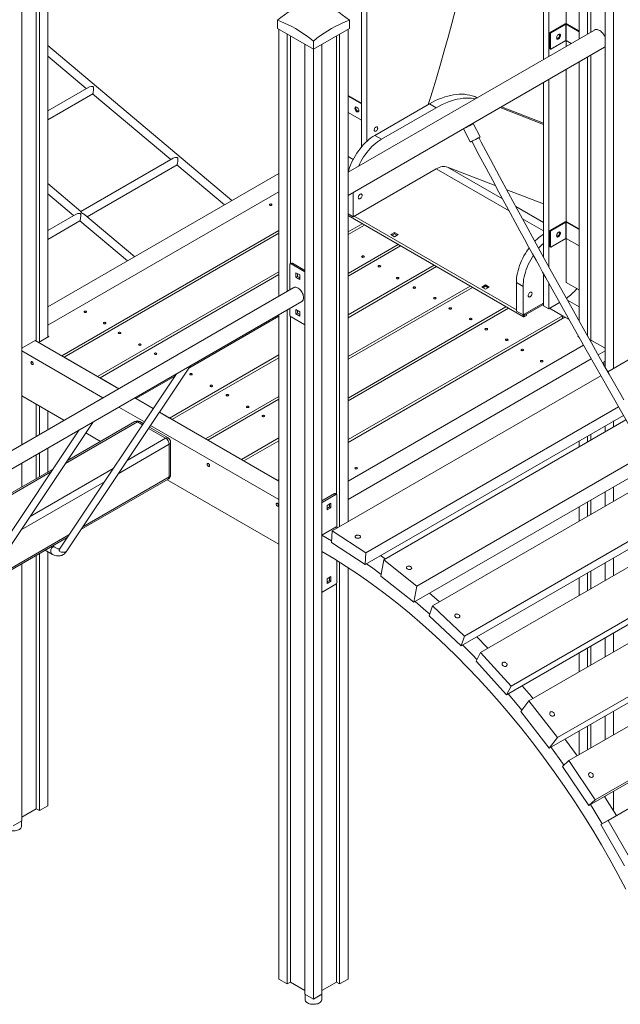
# Model space of a CAD drawing. Units: millimetres. Extents: x 8861 to 49854, y 19386 to 41311.
# Drawn here: x 47368 to 48570, y 25724 to 27694 of the extents above; entities that cross this region are included whole.
import ezdxf

# ---------------------------------------------------------------- set-up
doc = ezdxf.new("R2010")
doc.units = ezdxf.units.MM
doc.layers.add('AXONOMETRIC', color=7, linetype='Continuous')
doc.layers.add('TIPTAP_DIM', color=9, linetype='Continuous')

# ---------------------------------------------------------------- blocks, each defined once
blk = doc.blocks.new('LM300-3_axonometric')
at = {"layer": 'AXONOMETRIC', "linetype": 'Continuous', "lineweight": 15}
for p, q in [((3739.7, 2682.8), (3739.7, 1725.4)), ((3746.1, 2686.5), (3746.1, 1723.4)), ((3763, 2696.3), (3763, 1733.2)), ((4390.9, 2113.9), (4390.9, 2680.4)), ((4826.5, 2696.3), (4826.5, 2329.9)), ((4843.5, 2686.5), (4843.5, 2339.7)), ((4849.9, 2682.8), (4849.9, 2343.4)), ((3710.7, 2666.1), (3710.7, 1517.9)), ((4401.6, 2125), (4401.6, 2674.3)), ((4878.8, 2666.1), (4878.8, 1672.7)), ((4895.8, 2656.3), (4895.8, 1670.8)), ((4755.1, 2288.7), (4755.1, 2470.2)), ((4765.7, 2294.8), (4765.7, 2464.1)), ((4800.4, 2479.5), (4800.4, 2360.5)), ((4222.7, 2367.3), (4222.7, 2351)), ((4366.9, 2367.3), (4366.9, 2351)), ((4222.7, 2351), (4294.8, 2309.3)), ((4225.5, 2349.3), (4225.5, 1815)), ((4294.8, 2309.3), (4366.9, 2351)), ((4364.1, 2349.3), (4364.1, 1363.8)), ((4857.5, 2347.8), (4364.1, 2063)), ((4798.4, 2360), (4768.5, 2342.7)), ((4799.8, 2359.2), (4770, 2341.9)), ((4799.8, 2359.2), (4798.4, 2360)), ((4799.8, 2359.2), (4799.8, 2326.5)), ((4802.3, 2360), (4800.9, 2359.2)), ((4800.9, 2359.2), (4800.9, 2326.5)), ((4826.5, 2344.4), (4800.9, 2359.2)), ((4826.5, 2346), (4802.3, 2360)), ((4242.5, 2339.5), (4242.5, 1824.8)), ((4248.8, 2335.9), (4248.8, 1880)), ((4294.8, 2325.7), (4294.8, 2309.3)), ((4340.7, 2335.9), (4340.7, 1418.7)), ((4347.1, 2339.5), (4347.1, 1354)), ((4769.2, 2340.7), (4767.8, 2341.5)), ((4767.8, 2341.5), (4767.8, 2310.5)), ((4768.5, 2342.7), (4770, 2341.9)), ((4769.2, 2340.7), (4769.2, 2309.7)), ((4799.8, 2326.5), (4770, 2309.3)), ((4800.4, 2326.6), (4800.4, 2314.8)), ((4810.7, 2320.8), (4800.9, 2326.5)), ((4131.5, 2006.4), (3763, 2316.5)), ((4277.8, 2319.1), (4277.8, 418.2)), ((4294.8, 2309.3), (4294.8, 408.4)), ((4311.7, 2319.1), (4311.7, 418.2)), ((4364.1, 2016.8), (4877.5, 2313.2)), ((4767.8, 2310.5), (4769.2, 2309.7)), ((4768, 2310), (4769.5, 2309.2)), ((3763, 2295.6), (3840.1, 2230.7)), ((4843.5, 2293.5), (4843.5, 1735.3)), ((4849.9, 2297.2), (4849.9, 1725.4)), ((4800.4, 2268.6), (4800.4, 1964.4)), ((4826.5, 2283.7), (4826.5, 1765.5)), ((4765.7, 1874.5), (4765.7, 2248.6)), ((3845.1, 2233.6), (3763, 2186.2)), ((4755.1, 1893.6), (4755.1, 2242.5)), ((3763, 2168.3), (3852.9, 2220.1)), ((3852.8, 2220.1), (4009, 2088.6)), ((4364.1, 2217), (4390.9, 2201.4)), ((4364.1, 2215.3), (4390.9, 2199.8)), ((4623, 2212.4), (4617.6, 2214.5)), ((4622.1, 2211.9), (4617.6, 2214.5)), ((4527.1, 2200.1), (4417.5, 2136.8)), ((4540.5, 2192.3), (4430.9, 2129.1)), ((4540.5, 2192.3), (4527.1, 2200.1)), ((4755.1, 2159), (4668.3, 2192.4)), ((4755.1, 2161.6), (4671, 2194)), ((4364.1, 2182.7), (4390.9, 2167.1)), ((4595.1, 2150.1), (4608.8, 2124)), ((4628.3, 2134.3), (4614.3, 2160.8)), ((4430.9, 2129.1), (4417.5, 2136.8)), ((4014, 2091.5), (3829.3, 1984.8)), ((4364.1, 2094.5), (4374.2, 2088.6)), ((3841.9, 1974.2), (4021.7, 2078)), ((4021.6, 2077.9), (4116.8, 1997.8)), ((4374.3, 1973.9), (4540.5, 2069.9)), ((4686.5, 1985.6), (4540.5, 2069.9)), ((4563.1, 2073.5), (4658.9, 2036.6)), ((4673.3, 2009.8), (4563.1, 2073.5)), ((3763, 1793.6), (4225.5, 2060.6)), ((3829.4, 1984.8), (3763, 2040.6)), ((3829.3, 1984.8), (3763, 2040.6)), ((3763, 1756.9), (4225.5, 2023.8)), ((3763, 2019.7), (3814.5, 1976.3)), ((4374.3, 2022.7), (4374.3, 1973.9)), ((4681.8, 2027.8), (4755.1, 1999.6)), ((4755.1, 1962.6), (4699.8, 1994.5)), ((3819.5, 1979.2), (3763, 1946.6)), ((3937.1, 1894.1), (3837.4, 1978)), ((3937.1, 1894.1), (3837.4, 1978)), ((4374.3, 1973.9), (4364.1, 1979.8)), ((4364.1, 1976.3), (4715.1, 1773.7)), ((4376.5, 1975.2), (4701, 1787.8)), ((3763, 1928.7), (3827.3, 1965.7)), ((3827.2, 1965.7), (3922.3, 1885.6)), ((4392.1, 1960.1), (4364.1, 1943.9)), ((4364.1, 1938.3), (4397, 1957.3)), ((4755.1, 1946), (4713.1, 1970.2)), ((4798.4, 1964), (4768.5, 1946.7)), ((4799.8, 1963.2), (4770, 1945.9)), ((4799.8, 1963.2), (4798.4, 1964)), ((4799.8, 1963.2), (4799.8, 1930.5)), ((4802.3, 1964), (4800.9, 1963.2)), ((4826.5, 1948.4), (4800.9, 1963.2)), ((4800.9, 1963.2), (4800.9, 1930.5)), ((4826.5, 1950), (4802.3, 1964)), ((3791.3, 1695.7), (4225.5, 1946.3)), ((3795.5, 1693.2), (4225.5, 1941.5)), ((4457.2, 1942.6), (4449.8, 1938.3)), ((4449.8, 1938.3), (4457.2, 1934.1)), ((4457.2, 1940.2), (4451.9, 1937.1)), ((4464.6, 1938.3), (4457.2, 1942.6)), ((4457.2, 1940.2), (4457.2, 1942.6)), ((4462.5, 1937.1), (4457.2, 1940.2)), ((4457.2, 1934.1), (4464.6, 1938.3)), ((4769.2, 1944.7), (4767.8, 1945.5)), ((4767.8, 1945.5), (4767.8, 1914.5)), ((4768.5, 1946.7), (4770, 1945.9)), ((4769.2, 1944.7), (4769.2, 1913.7)), ((4464.2, 1918.5), (4364.1, 1860.8)), ((4469, 1915.7), (4364.1, 1855.2)), ((4767.8, 1914.5), (4769.2, 1913.7)), ((4768, 1914), (4769.5, 1913.2)), ((4799.8, 1930.5), (4770, 1913.2)), ((4800.4, 1930.6), (4800.4, 1842.6)), ((4826.5, 1915.7), (4800.9, 1930.5)), ((4247.8, 1827.9), (4247.8, 1878.4)), ((4251.2, 1881.4), (4248.4, 1879.8)), ((4249.9, 1879.6), (4252.7, 1881.3)), ((4249.9, 1879.6), (4277.5, 1863.7)), ((4252.7, 1881.3), (4277.8, 1866.8)), ((4364.1, 1777.6), (4536.2, 1877)), ((4364.1, 1772), (4541, 1874.2)), ((4225.5, 1863.9), (3862.7, 1654.5)), ((3867.5, 1651.7), (4225.5, 1858.3)), ((4259.8, 1862.1), (4267.6, 1857.6)), ((4259.8, 1853.1), (4259.8, 1862.1)), ((4259.8, 1853.1), (4262.6, 1854.7)), ((4267.6, 1848.6), (4259.8, 1853.1)), ((4262.6, 1854.7), (4262.6, 1860.4)), ((4267.6, 1851.9), (4262.6, 1854.7)), ((4267.6, 1857.6), (4267.6, 1848.6)), ((4277.8, 1863.9), (4277.5, 1863.7)), ((4277.5, 1863.7), (4277.8, 1863.5)), ((4755.1, 1796.1), (4755.1, 1860.6)), ((4608.2, 1835.4), (4364.1, 1694.5)), ((4639.4, 1837.5), (4631.9, 1833.2)), ((4631.9, 1833.2), (4639.4, 1828.9)), ((4639.4, 1835), (4634.1, 1831.9)), ((4646.8, 1833.2), (4639.4, 1837.5)), ((4639.4, 1835), (4639.4, 1837.5)), ((4644.7, 1831.9), (4639.4, 1835)), ((4639.4, 1828.9), (4646.8, 1833.2)), ((4714.4, 1834.7), (4701, 1842.5)), ((4701, 1842.5), (4701, 1785.3)), ((4714.4, 1834.7), (4714.4, 1777.6)), ((4765.7, 1789.9), (4765.7, 1841.5)), ((4826.5, 1827.5), (4800.4, 1842.6)), ((4255.7, 1832.4), (3077.1, 1152.1)), ((4364.1, 1688.9), (4613, 1832.6)), ((3077.1, 1115.2), (4271.7, 1804.7)), ((4680.2, 1793.8), (4364.1, 1611.3)), ((4714.4, 1777.6), (4755.1, 1801)), ((4716.6, 1778.8), (4755.1, 1801)), ((4716.6, 1776.4), (4755.1, 1798.6)), ((4754.7, 1798.4), (4755.1, 1798.1)), ((4765.7, 1789.9), (4755.1, 1796.1)), ((4765.7, 1789.9), (4787.4, 1802.5)), ((4803.2, 1807.1), (4826.5, 1793.6)), ((4225.5, 1775.2), (4045.1, 1671.1)), ((4225.5, 1778.1), (4225.5, 448.4)), ((4242.5, 1787.9), (4242.5, 438.6)), ((4247.8, 1777.2), (4247.8, 1790.9)), ((4248.8, 1774.4), (4248.8, 442.3)), ((4259.8, 1788.6), (4267.6, 1784.1)), ((4259.8, 1779.6), (4259.8, 1788.6)), ((4259.8, 1779.6), (4262.6, 1781.2)), ((4267.6, 1775.1), (4259.8, 1779.6)), ((4262.6, 1781.2), (4262.6, 1787)), ((4267.6, 1778.4), (4262.6, 1781.2)), ((4267.6, 1784.1), (4267.6, 1775.1)), ((4364.1, 1605.7), (4685.1, 1791)), ((4793.4, 1776), (4364.1, 1528.2)), ((4714.4, 1777.6), (4701, 1785.3)), ((4716.6, 1776.3), (4721.3, 1779)), ((4716.6, 1776.4), (4716.6, 1778.8)), ((4716.6, 1773.8), (4721.3, 1776.6)), ((4716.6, 1776.3), (4716.6, 1773.8)), ((4716.6, 1776.3), (4716.6, 1776.3)), ((4721.3, 1779), (4721.3, 1779.1)), ((4721.3, 1779), (4721.3, 1776.6)), ((4767.5, 1791), (4793.4, 1776)), ((4767.5, 1791), (4806.5, 1768.4)), ((4793.4, 1770.4), (4793.4, 1776)), ((4277.5, 1757.6), (4249.9, 1773.5)), ((4277.8, 1757.4), (4277.5, 1757.6)), ((4798.2, 1773.2), (4364.1, 1522.6)), ((4798.2, 1773.2), (4806.5, 1768.4)), ((3765.2, 1734.4), (3744.6, 1722.6)), ((3763, 1735.7), (3765.2, 1734.4)), ((4824.4, 1734.4), (4825.3, 1735)), ((4826.2, 1733.4), (4824.4, 1734.4)), ((3710.7, 1710.8), (3737.9, 1726.5)), ((3737.9, 1726.5), (3905, 1630)), ((3791.3, 1695.7), (3744.6, 1722.6)), ((4835.4, 1717.1), (4364.1, 1445)), ((4849.2, 1725.1), (4851.6, 1726.5)), ((4878.8, 1710.8), (4851.6, 1726.5)), ((3710.7, 1705.4), (3873.2, 1611.6)), ((4006.7, 1571.3), (4225.5, 1697.6)), ((4864.9, 1697.4), (4878.8, 1705.4)), ((4968.9, 1713), (4883.9, 1663.9)), ((3862.7, 1654.5), (3795.5, 1693.2)), ((4011.5, 1568.5), (4225.5, 1692)), ((4364.1, 1408.3), (4851, 1689.4)), ((4878.8, 1685), (4876.4, 1683.6)), ((4876.4, 1683.6), (4876.4, 1677.1)), ((4878.5, 1684.8), (4878.8, 1685)), ((4878.5, 1684.8), (4878.5, 1684.8)), ((4878.8, 1684.6), (4878.5, 1684.8)), ((4020.4, 1659.7), (3786.1, 1309)), ((3801, 1305.6), (4047.7, 1674.9)), ((4870, 1655.9), (4332.5, 1345.5)), ((3905, 1630), (3867.5, 1651.7)), ((4017.2, 1654.9), (3939.5, 1610.1)), ((3710.7, 1615.6), (3795.4, 1566.7)), ((3739.7, 1598.9), (3739.7, 1534.6)), ((3937, 1611.5), (3974, 1590.2)), ((3939.5, 1610.1), (3974, 1590.2)), ((4225.5, 1614.5), (4078.7, 1529.7)), ((4083.6, 1526.9), (4225.5, 1608.9)), ((3746.1, 1595.2), (3746.1, 1538.3)), ((3763, 1585.4), (3763, 1548.1)), ((3905.2, 1593.2), (3956.3, 1563.7)), ((3986.4, 1583.1), (4006.7, 1571.3)), ((3986.4, 1583.1), (4225.5, 1445)), ((4398, 1277.9), (4915.2, 1576.5)), ((4399.5, 1301.5), (4905.4, 1593.7)), ((3606.6, 1193.3), (3853.2, 1562.6)), ((3942.3, 1563.6), (3798.4, 1480.5)), ((3937.3, 1564.1), (3802.1, 1486)), ((3952.3, 1557.8), (3942.3, 1563.6)), ((3954, 1560.2), (3947.3, 1564.1)), ((4078.7, 1529.7), (4011.5, 1568.5)), ((4920.3, 1567.5), (4435.6, 1287.6)), ((4895.8, 1565.4), (4895.8, 1553.4)), ((3825.9, 1547.4), (3591.7, 1196.7)), ((3839.1, 1541.5), (3868.6, 1524.5)), ((3998.9, 1530.9), (3964.7, 1550.6)), ((4003.9, 1531.4), (3966.3, 1553.1)), ((3968.6, 1556.5), (4225.5, 1408.3)), ((4849.9, 1538.8), (4849.9, 1526.8)), ((4878.8, 1555.6), (4878.8, 1543.6)), ((4005.9, 1518.7), (3904.1, 1459.9)), ((3921.9, 1486.5), (3998.9, 1530.9)), ((4005.9, 1453.4), (4005.9, 1518.7)), ((4008.9, 1457.5), (4008.9, 1522.8)), ((4150.7, 1488.2), (4083.6, 1526.9)), ((4225.5, 1531.3), (4150.7, 1488.2)), ((4155.6, 1485.4), (4225.5, 1525.7)), ((4826.5, 1525.3), (4826.5, 1513.4)), ((4843.5, 1535.1), (4843.5, 1523.1)), ((3739.7, 1497.6), (3739.7, 1450)), ((3746.1, 1501.3), (3746.1, 1453.7)), ((3763, 1511.1), (3763, 1463.5)), ((4501.6, 1235), (4959.3, 1499.3)), ((3710.7, 1480.9), (3710.7, 1433.3)), ((4222.8, 1446.6), (4155.6, 1485.4)), ((3770.5, 1464.4), (3604, 1368.3)), ((3774.2, 1469.9), (3607.6, 1373.8)), ((3727.4, 1374.2), (3894, 1470.4)), ((4495.7, 1202.4), (4971.9, 1477.4)), ((3876.2, 1443.8), (3709.7, 1347.7)), ((3829.4, 1348.1), (4003.9, 1448.8)), ((3833.1, 1353.6), (4005.9, 1453.4)), ((4001.8, 1447.6), (4225.5, 1318.5)), ((4225.5, 1448.2), (4222.8, 1446.6)), ((4984.3, 1455.7), (4533, 1195.1)), ((4311.7, 1405.4), (4336.9, 1419.9)), ((4339.7, 1418.3), (4336.9, 1419.9)), ((4341.2, 1418.4), (4338.4, 1420.1)), ((4878.8, 1423.6), (4878.8, 1394.8)), ((4895.8, 1433.4), (4895.8, 1404.6)), ((4311.7, 1402.6), (4312.1, 1402.4)), ((4312.1, 1402.4), (4311.7, 1402.1)), ((4312.1, 1402.4), (4339.7, 1418.3)), ((4322, 1396.2), (4329.8, 1400.7)), ((4327, 1399.1), (4327, 1393.4)), ((4329.8, 1400.7), (4329.8, 1391.7)), ((4341.8, 1417.1), (4341.8, 1352.1)), ((4843.5, 1403.2), (4843.5, 1374.4)), ((4849.9, 1406.9), (4849.9, 1378.1)), ((4322, 1387.3), (4322, 1396.2)), ((4327, 1393.4), (4322, 1390.5)), ((4329.8, 1391.7), (4322, 1387.3)), ((4327, 1393.4), (4329.8, 1391.7)), ((4597, 1134.7), (5026.3, 1382.6)), ((4826.5, 1393.4), (4826.5, 1364.6)), ((4590.6, 1115.1), (5033.2, 1370.6)), ((4311.7, 1336.8), (4340, 1353.2)), ((4332.5, 1345.5), (4331, 1321.9)), ((4332.5, 1345.5), (4399.5, 1301.5)), ((4342.8, 1351.5), (4340, 1353.2)), ((5048.5, 1344), (4629.1, 1101.9)), ((3635, 1235.8), (3801.5, 1332)), ((3638.7, 1241.3), (3805.2, 1337.5)), ((4331.2, 1325.2), (4311.7, 1336.8)), ((4331, 1321.9), (4398, 1277.9)), ((3757.7, 1306.7), (3772.6, 1298.1)), ((3763, 1303.7), (3763, 795.4)), ((3777.5, 1312.6), (3772.8, 1315.4)), ((4399.5, 1301.5), (4398, 1277.9)), ((3739.7, 1296.3), (3739.7, 789.3)), ((3746.1, 1300), (3746.1, 785.6)), ((4341.8, 1286.1), (4341.8, 1242.3)), ((4347.1, 1282.8), (4347.1, 438.6)), ((4438.6, 1289.4), (4429.3, 1296)), ((4435.6, 1287.6), (4429.7, 1255)), ((4435.6, 1287.6), (4501.6, 1235)), ((4878.8, 1281.5), (4878.8, 1246.1)), ((4895.8, 1291.3), (4895.8, 1255.9)), ((3710.7, 1279.6), (3710.7, 765.2)), ((4364.1, 1271.9), (4364.1, 448.4)), ((4690.3, 1034.4), (5092.7, 1266.8)), ((4849.9, 1264.8), (4849.9, 1229.3)), ((4322, 1249.3), (4329.8, 1253.8)), ((4322, 1240.3), (4322, 1249.3)), ((4327, 1246.4), (4322, 1243.5)), ((4329.8, 1244.8), (4322, 1240.3)), ((4327, 1252.1), (4327, 1246.4)), ((4327, 1246.4), (4329.8, 1244.8)), ((4329.8, 1253.8), (4329.8, 1244.8)), ((4429.7, 1255), (4495.7, 1202.4)), ((4681.5, 1017.2), (5097.9, 1257.7)), ((4826.5, 1251.3), (4826.5, 1215.8)), ((4843.5, 1261.1), (4843.5, 1225.6)), ((4311.7, 1222.6), (4312.1, 1222.7)), ((4339.7, 1238.6), (4312.1, 1222.7)), ((4340.7, 1239.6), (4340.7, 442.3)), ((4501.6, 1235), (4495.7, 1202.4)), ((5114, 1229.5), (4726.2, 1005.6)), ((4547, 1203.3), (4527, 1220.5)), ((4533, 1195.1), (4526.6, 1175.5)), ((4533, 1195.1), (4597, 1134.7)), ((4526.6, 1175.5), (4590.6, 1115.1)), ((4783.6, 932.1), (5159.7, 1149.2)), ((4597, 1134.7), (4590.6, 1115.1)), ((4767, 910.3), (5164.9, 1140)), ((4878.8, 1131.2), (4878.8, 1093.7)), ((4895.8, 1141), (4895.8, 1103.5)), ((5184.9, 1104.4), (4806.3, 885.8)), ((4843.5, 1110.8), (4843.5, 1073.3)), ((4849.9, 1114.4), (4849.9, 1076.9)), ((4629.1, 1101.9), (4620.3, 1084.7)), ((4620.3, 1084.7), (4681.5, 1017.2)), ((4629.1, 1101.9), (4690.3, 1034.4)), ((4826.5, 1101), (4826.5, 1063.5)), ((4690.3, 1034.4), (4681.5, 1017.2)), ((4726.2, 1005.6), (4709.7, 983.7)), ((4726.2, 1005.6), (4783.6, 932.1)), ((4846, 795.7), (5232.6, 1018.9)), ((4859.1, 807.4), (5230.9, 1022)), ((4709.7, 983.7), (4767, 910.3)), ((5254.2, 979.4), (4869.9, 757.5)), ((4878.8, 974.8), (4878.8, 927.7)), ((5254.2, 979.4), (4884.9, 766.1)), ((4895.8, 984.6), (4895.8, 937.5)), ((4843.5, 954.4), (4843.5, 907.3)), ((4849.9, 958.1), (4849.9, 911)), ((4783.6, 932.1), (4767, 910.3)), ((4826.5, 944.6), (4826.5, 897.5)), ((4806.3, 885.8), (4793.2, 874.1)), ((4793.2, 874.1), (4846, 795.7)), ((4806.3, 885.8), (4859.1, 807.4)), ((4878.8, 814.7), (4878.8, 811.6)), ((4895.8, 824.5), (4895.8, 784.5)), ((3739.7, 789.3), (3710.7, 772.5)), ((3746.1, 785.6), (3739.7, 789.3)), ((3746.1, 785.6), (3763, 795.4)), ((4859.1, 807.4), (4846, 795.7)), ((3693.7, 755.4), (3710.7, 765.2)), ((3710.6, 754.6), (3710.6, 765.1)), ((4884.9, 766.1), (4869.9, 757.5)), ((4869.9, 757.5), (4917.3, 675.2)), ((4884.9, 766.1), (4932.3, 683.8)), ((4225.5, 448.4), (4242.5, 438.6)), ((4248.8, 442.3), (4242.5, 438.6)), ((4277.8, 425.6), (4248.8, 442.3)), ((4340.7, 442.3), (4311.7, 425.6)), ((4347.1, 438.6), (4340.7, 442.3)), ((4347.1, 438.6), (4364.1, 448.4)), ((4277.8, 418.2), (4294.8, 408.4)), ((4277.9, 418.2), (4277.9, 407.6)), ((4294.8, 408.4), (4311.7, 418.2)), ((4311.6, 407.6), (4311.6, 418.2))]:
    blk.add_line(p, q, dxfattribs=at)
at = {"layer": 'AXONOMETRIC', "linetype": 'Continuous', "lineweight": 15, "flags": 128}
for points in [[(4627.2, 2640.6), (4626.5, 2631.8), (4625.1, 2618.4), (4623.3, 2604.3), (4621.3, 2589.6), (4618.4, 2571.5), (4615.2, 2552.7), (4611.6, 2533.2), (4607.6, 2513.2), (4601.4, 2483.7), (4594.6, 2453.5), (4587.3, 2422.8), (4579.6, 2391.8), (4571.6, 2360.8), (4564.2, 2333.4), (4556.7, 2306.3), (4549.1, 2279.7), (4541.5, 2253.8), (4535.6, 2234.1), (4529.7, 2214.9), (4524.6, 2198.7)], [(4222.7, 2367.3), (4229.8, 2372.9), (4237, 2378.2), (4244.2, 2383.2), (4251.5, 2387.9), (4258.7, 2392.2), (4266, 2396.3), (4273.2, 2400), (4280.4, 2403.3), (4287.6, 2406.3), (4294.8, 2408.9)], [(4294.8, 2408.9), (4301.9, 2406.3), (4309.1, 2403.3), (4316.3, 2400), (4323.6, 2396.3), (4330.8, 2392.2), (4338.1, 2387.9), (4345.3, 2383.2), (4352.6, 2378.2), (4359.8, 2372.9), (4366.9, 2367.3)], [(4294.8, 2325.7), (4287.6, 2331.3), (4280.4, 2336.6), (4273.2, 2341.6), (4266, 2346.3), (4258.7, 2350.6), (4251.5, 2354.6), (4244.2, 2358.3), (4237, 2361.7), (4229.8, 2364.7), (4222.7, 2367.3)], [(4366.9, 2367.3), (4359.8, 2364.7), (4352.6, 2361.7), (4345.3, 2358.3), (4338.1, 2354.6), (4330.8, 2350.6), (4323.6, 2346.3), (4316.3, 2341.6), (4309.1, 2336.6), (4301.9, 2331.3), (4294.8, 2325.7)], [(4857.5, 2347.8), (4857.7, 2347.9), (4859.1, 2348.5), (4860.7, 2348.8), (4862.5, 2348.7), (4864.3, 2348.3), (4866.1, 2347.6), (4868, 2346.6), (4869.9, 2345.3), (4871.7, 2343.7), (4873.5, 2341.9), (4875.1, 2339.9), (4876.7, 2337.7), (4878, 2335.4), (4878.8, 2333.8)], [(4785.5, 2339.1), (4784.5, 2338.3), (4783.6, 2337.3), (4782.8, 2336.2), (4782.1, 2334.9), (4781.8, 2333.6), (4781.6, 2332.3), (4781.8, 2331.2), (4782.1, 2330.4), (4782.8, 2329.8), (4783.6, 2329.6), (4784.5, 2329.7), (4785.5, 2330.1), (4786.5, 2330.8), (4787.5, 2331.8), (4788.3, 2333), (4788.9, 2334.3), (4789.3, 2335.6), (4789.4, 2336.8), (4789.3, 2337.9), (4788.9, 2338.8), (4788.3, 2339.3), (4787.5, 2339.6), (4786.5, 2339.5), (4785.5, 2339.1)], [(4781.9, 2330.9), (4782.1, 2330.9), (4782.9, 2330.9), (4783.9, 2331.2), (4784.8, 2331.8), (4785.7, 2332.7), (4786.5, 2333.8), (4787.1, 2335), (4787.5, 2336.3), (4787.6, 2337.4)], [(4782.1, 2330.4), (4782.2, 2330.4), (4783.1, 2330.5), (4784.1, 2330.9), (4785.1, 2331.6), (4786, 2332.6), (4786.8, 2333.8), (4787.5, 2335.1), (4787.9, 2336.4), (4788, 2337.6), (4787.9, 2338.7), (4787.5, 2339.5)], [(4768, 2310), (4768, 2310), (4768, 2310.1), (4767.9, 2310.2), (4767.8, 2310.3), (4767.8, 2310.5)], [(4878.8, 2314.2), (4878, 2313.5), (4877.5, 2313.2)], [(3845.2, 2233.5), (3846.2, 2234.1), (3849.5, 2234.9), (3852, 2234.9), (3853, 2234.7), (3853.6, 2234.4), (3854, 2234), (3854.3, 2233.2), (3854.5, 2231.8), (3854.5, 2230.3), (3854.4, 2228.6), (3854.2, 2226.8), (3853.9, 2224.4), (3853.8, 2223.3)], [(3853.8, 2223.3), (3853.5, 2221.7), (3853.2, 2220.7), (3852.9, 2220.2), (3852.8, 2220.2)], [(4617.6, 2214.5), (4612.8, 2216.2), (4607.8, 2217.5), (4602.7, 2218.4), (4597.5, 2219.1), (4592.1, 2219.3), (4586.5, 2219.3), (4580.9, 2218.9), (4575.2, 2218.1), (4569.4, 2217), (4563.5, 2215.6), (4557.5, 2213.8), (4551.5, 2211.7), (4545.4, 2209.3), (4539.3, 2206.6), (4533.2, 2203.5), (4527.1, 2200.1)], [(4619.1, 2210.2), (4616.1, 2210.7), (4610.9, 2211.3), (4605.5, 2211.6), (4600, 2211.5), (4594.4, 2211.1), (4588.6, 2210.4), (4582.8, 2209.3), (4576.9, 2207.9), (4571, 2206.1), (4564.9, 2204), (4558.9, 2201.6), (4552.8, 2198.8), (4546.6, 2195.7), (4540.5, 2192.3)], [(4381.8, 2184.3), (4382.8, 2183.9), (4383.7, 2183.8), (4384.5, 2184), (4385.1, 2184.6), (4385.5, 2185.5), (4385.6, 2186.5), (4385.5, 2187.8), (4385.1, 2189.1), (4384.5, 2190.4), (4383.7, 2191.6), (4382.8, 2192.5), (4381.8, 2193.3), (4380.7, 2193.7), (4379.8, 2193.8), (4379, 2193.5), (4378.4, 2193), (4378, 2192.1), (4377.9, 2191), (4378, 2189.8), (4378.4, 2188.5), (4379, 2187.2), (4379.8, 2186), (4380.7, 2185), (4381.8, 2184.3)], [(4385.1, 2184.6), (4385.1, 2184.6), (4384.2, 2184.7), (4383.2, 2185.1), (4382.2, 2185.8), (4381.2, 2186.8), (4380.4, 2188), (4379.8, 2189.3), (4379.4, 2190.6), (4379.3, 2191.8), (4379.4, 2192.9), (4379.8, 2193.8), (4379.8, 2193.8)], [(4385.4, 2185.1), (4385.2, 2185.1), (4384.4, 2185.1), (4383.4, 2185.4), (4382.4, 2186), (4381.5, 2186.9), (4380.8, 2188), (4380.1, 2189.2), (4379.8, 2190.5), (4379.6, 2191.6)], [(4423.5, 2151.6), (4423.3, 2152.7), (4423, 2153.5), (4422.3, 2154), (4421.6, 2154.2), (4420.7, 2154), (4419.7, 2153.5), (4418.8, 2152.8), (4417.9, 2151.8), (4417.2, 2150.6), (4416.7, 2149.4), (4416.4, 2148.1), (4416.4, 2147), (4416.7, 2146.1), (4417.2, 2145.4), (4417.9, 2145.1), (4418.8, 2145.1), (4419.7, 2145.4), (4420.7, 2146), (4421.6, 2146.9), (4422.3, 2148), (4423, 2149.2), (4423.3, 2150.5), (4423.5, 2151.6)], [(4608.9, 2157.5), (4610, 2158.2), (4610.8, 2158.7), (4611.4, 2159.1), (4611.7, 2159.3), (4611.6, 2159.4), (4611.2, 2159.3), (4610.6, 2159.1)], [(4610.5, 2158.2), (4611.7, 2158.9), (4612.8, 2159.6), (4613.6, 2160.1), (4614.1, 2160.5), (4614.3, 2160.8), (4614.2, 2160.8), (4613.8, 2160.7), (4613.1, 2160.5), (4612.7, 2160.3)], [(4417.5, 2136.8), (4413.6, 2134.4), (4409.8, 2131.8), (4406, 2128.8), (4402.2, 2125.6), (4398.5, 2122.1), (4394.9, 2118.4), (4391.4, 2114.5), (4388.1, 2110.3), (4384.8, 2106), (4381.8, 2101.6), (4378.8, 2096.9), (4376.1, 2092.2), (4373.6, 2087.4), (4371.2, 2082.5), (4369.1, 2077.5), (4367.2, 2072.6), (4365.6, 2067.6), (4364.3, 2063.1)], [(4430.9, 2129.1), (4427, 2126.7), (4423.2, 2124), (4419.4, 2121.1), (4415.6, 2117.8), (4412, 2114.4), (4408.4, 2110.6), (4404.9, 2106.7), (4401.5, 2102.6), (4398.3, 2098.3), (4395.2, 2093.8), (4392.3, 2089.2), (4389.6, 2084.5), (4387, 2079.6), (4384.8, 2074.9)], [(4608.8, 2124), (4608.8, 2124), (4609.1, 2124), (4609.6, 2124.2), (4610.5, 2124.6), (4611.6, 2125), (4612.9, 2125.7), (4614.5, 2126.4), (4616.1, 2127.2), (4617.8, 2128.1), (4619.6, 2129), (4621.3, 2129.9), (4622.9, 2130.8), (4624.4, 2131.7)], [(4916, 1607.4), (4907.2, 1622.9), (4897.2, 1640.4), (4886.6, 1659), (4875.4, 1678.7), (4863.6, 1699.6), (4851.2, 1721.7), (4838.1, 1744.8), (4825.2, 1767.8), (4811.8, 1791.7), (4797.8, 1816.7), (4783.3, 1842.8), (4768.2, 1869.9), (4752.6, 1898.1), (4736.5, 1927.3), (4719.9, 1957.7), (4702.8, 1989.1), (4685.2, 2021.5), (4667.4, 2054.5), (4649.3, 2088.4), (4630.7, 2123.4), (4625.8, 2132.5)], [(4611.7, 2125.1), (4612.4, 2123.7), (4626.7, 2096.7), (4640.4, 2071), (4653.6, 2046.5), (4666.1, 2023.3), (4678, 2001.3), (4688.6, 1981.6), (4698.7, 1963.1), (4708.2, 1945.7), (4717.2, 1929.4), (4725.5, 1914.1), (4733.3, 1900), (4740.6, 1886.9), (4747.2, 1874.9), (4753.5, 1863.5), (4759.8, 1852.1), (4785.1, 1806.7), (4811.4, 1759.8), (4838.2, 1712.1), (4865.3, 1664.2), (4892.5, 1616.3), (4931.4, 1548.1)], [(4014, 2091.4), (4015, 2092), (4018.4, 2092.8), (4020.9, 2092.8), (4021.9, 2092.6), (4022.5, 2092.3), (4022.9, 2091.9), (4023.2, 2091.1), (4023.4, 2089.7), (4023.4, 2088.2), (4023.3, 2086.5), (4023.1, 2084.7), (4022.8, 2082.3), (4022.6, 2081.2)], [(4022.6, 2081.2), (4022.3, 2079.6), (4022, 2078.5), (4021.8, 2078), (4021.7, 2078.1)], [(4540.5, 2069.9), (4543.6, 2071.5), (4546.6, 2072.8), (4549.6, 2073.7), (4552.5, 2074.4), (4555.4, 2074.6), (4558.1, 2074.6), (4560.7, 2074.2), (4563.1, 2073.5)], [(4392.4, 2017), (4392.2, 2018.1), (4391.8, 2018.9), (4391.2, 2019.5), (4390.4, 2019.8), (4389.5, 2019.7), (4388.5, 2019.2), (4387.5, 2018.5), (4386.5, 2017.5), (4385.7, 2016.3), (4385.1, 2015.1), (4384.7, 2013.7), (4384.6, 2012.5), (4384.7, 2011.4), (4385.1, 2010.6), (4385.7, 2010), (4386.5, 2009.7), (4387.5, 2009.8), (4388.5, 2010.3), (4389.5, 2011), (4390.4, 2012), (4391.2, 2013.2), (4391.8, 2014.4), (4392.2, 2015.8), (4392.4, 2017)], [(4207.4, 1999.2), (4206.9, 1998.7), (4206.7, 1998.1), (4206.9, 1997.6), (4207.4, 1997.1), (4208.3, 1996.8), (4209.2, 1996.7), (4210.2, 1996.8), (4211, 1997.1), (4211.5, 1997.6), (4211.7, 1998.1), (4211.5, 1998.7), (4211, 1999.2), (4210.2, 1999.5), (4209.2, 1999.6), (4208.3, 1999.5), (4207.4, 1999.2)], [(3819.5, 1979.2), (3821.5, 1980.1), (3823.4, 1980.5), (3825.4, 1980.6), (3826.7, 1980.5), (3827.6, 1980.3), (3828.2, 1979.9), (3828.5, 1979.5), (3828.8, 1978.5), (3828.9, 1976.9), (3828.9, 1975.1), (3828.6, 1972), (3828.3, 1969.7), (3828, 1967.9), (3827.7, 1966.6), (3827.4, 1965.9), (3827.3, 1965.8)], [(3837.4, 1978), (3837.4, 1978), (3834.6, 1979.7), (3832.5, 1980.6), (3831.5, 1981), (3830.9, 1981.4), (3830.5, 1981.8), (3830.1, 1982.4), (3829.8, 1983.3), (3829.7, 1984), (3829.3, 1984.7)], [(4785.5, 1943), (4784.5, 1942.3), (4783.6, 1941.3), (4782.8, 1940.1), (4782.1, 1938.9), (4781.8, 1937.5), (4781.6, 1936.3), (4781.8, 1935.2), (4782.1, 1934.4), (4782.8, 1933.8), (4783.6, 1933.5), (4784.5, 1933.6), (4785.5, 1934.1), (4786.5, 1934.8), (4787.5, 1935.8), (4788.3, 1937), (4788.9, 1938.3), (4789.3, 1939.6), (4789.4, 1940.8), (4789.3, 1941.9), (4788.9, 1942.7), (4788.3, 1943.3), (4787.5, 1943.6), (4786.5, 1943.5), (4785.5, 1943)], [(4781.9, 1934.9), (4782.1, 1934.9), (4782.9, 1934.8), (4783.9, 1935.2), (4784.8, 1935.8), (4785.7, 1936.7), (4786.5, 1937.8), (4787.1, 1939), (4787.5, 1940.2), (4787.6, 1941.4)], [(4782.1, 1934.4), (4782.2, 1934.4), (4783.1, 1934.5), (4784.1, 1934.9), (4785.1, 1935.6), (4786, 1936.6), (4786.8, 1937.8), (4787.5, 1939.1), (4787.9, 1940.4), (4788, 1941.6), (4787.9, 1942.7), (4787.5, 1943.5)], [(4726.7, 1912), (4725, 1909.7), (4721.9, 1905.2), (4719, 1900.6), (4716.2, 1895.9), (4713.7, 1891), (4711.4, 1886.1), (4709.2, 1881.2), (4707.4, 1876.2), (4705.7, 1871.2), (4704.3, 1866.3), (4703.1, 1861.3), (4702.2, 1856.5), (4701.5, 1851.7), (4701.1, 1847), (4701, 1842.5)], [(4768, 1914), (4768, 1914), (4768, 1914.1), (4767.9, 1914.2), (4767.8, 1914.3), (4767.8, 1914.5)], [(4392, 1895.3), (4391.4, 1894.8), (4391.3, 1894.2), (4391.4, 1893.7), (4392, 1893.2), (4392.8, 1892.9), (4393.8, 1892.8), (4394.7, 1892.9), (4395.5, 1893.2), (4396.1, 1893.7), (4396.3, 1894.2), (4396.1, 1894.8), (4395.5, 1895.3), (4394.7, 1895.6), (4393.8, 1895.7), (4392.8, 1895.6), (4392, 1895.3)], [(4735, 1896.9), (4732.4, 1892.8), (4729.7, 1888.1), (4727.1, 1883.3), (4724.8, 1878.4), (4722.7, 1873.4), (4720.8, 1868.4), (4719.1, 1863.5), (4717.7, 1858.5), (4716.5, 1853.6), (4715.6, 1848.7), (4715, 1843.9), (4714.6, 1839.3), (4714.4, 1834.7)], [(4428.7, 1874.1), (4427.8, 1873.8), (4426.9, 1873.7), (4425.9, 1873.8), (4425.1, 1874.1), (4424.6, 1874.6), (4424.4, 1875.1), (4424.6, 1875.7), (4425.1, 1876.1), (4425.9, 1876.4), (4426.9, 1876.6), (4427.8, 1876.4), (4428.7, 1876.1), (4429.2, 1875.7), (4429.4, 1875.1), (4429.2, 1874.6), (4428.7, 1874.1)], [(4465.3, 1850.3), (4464.4, 1850), (4463.5, 1849.9), (4462.5, 1850), (4461.7, 1850.3), (4461.2, 1850.8), (4461, 1851.3), (4461.2, 1851.9), (4461.7, 1852.4), (4462.5, 1852.7), (4463.5, 1852.8), (4464.4, 1852.7), (4465.3, 1852.4), (4465.8, 1851.9), (4466, 1851.3), (4465.8, 1850.8), (4465.3, 1850.3)], [(4275, 1812.1), (4274.9, 1814.1), (4274.5, 1816.2), (4273.9, 1818.4), (4273, 1820.6), (4272, 1822.7), (4270.7, 1824.7), (4269.3, 1826.6), (4267.8, 1828.4), (4266.2, 1829.9), (4264.5, 1831.1), (4262.8, 1832.1), (4261.1, 1832.8), (4259.5, 1833.1), (4258, 1833.2), (4256.6, 1832.9), (4255.7, 1832.4)], [(4494.9, 1833.2), (4494.3, 1832.8), (4494.1, 1832.2), (4494.3, 1831.7), (4494.9, 1831.2), (4495.7, 1830.9), (4496.6, 1830.8), (4497.6, 1830.9), (4498.4, 1831.2), (4498.9, 1831.7), (4499.1, 1832.2), (4498.9, 1832.8), (4498.4, 1833.2), (4497.6, 1833.5), (4496.6, 1833.7), (4495.7, 1833.5), (4494.9, 1833.2)], [(4732.5, 1820.6), (4732.3, 1821.7), (4732, 1822.6), (4731.3, 1823.2), (4730.5, 1823.4), (4729.6, 1823.3), (4728.6, 1822.9), (4727.6, 1822.2), (4726.6, 1821.2), (4725.8, 1820), (4725.2, 1818.7), (4724.8, 1817.4), (4724.7, 1816.2), (4724.8, 1815.1), (4725.2, 1814.2), (4725.8, 1813.6), (4726.6, 1813.4), (4727.6, 1813.5), (4728.6, 1813.9), (4729.6, 1814.6), (4730.5, 1815.6), (4731.3, 1816.8), (4732, 1818.1), (4732.3, 1819.4), (4732.5, 1820.6)], [(4271.7, 1804.7), (4272, 1804.9), (4273, 1805.8), (4273.9, 1807), (4274.5, 1808.5), (4274.9, 1810.2), (4275, 1812.1)], [(4536, 1812.1), (4535.5, 1811.6), (4535.3, 1811.1), (4535.5, 1810.5), (4536, 1810.1), (4536.8, 1809.7), (4537.8, 1809.6), (4538.8, 1809.7), (4539.6, 1810.1), (4540.1, 1810.5), (4540.3, 1811.1), (4540.1, 1811.6), (4539.6, 1812.1), (4538.8, 1812.4), (4537.8, 1812.5), (4536.8, 1812.4), (4536, 1812.1)], [(3836.2, 1784.8), (3835.7, 1784.4), (3835.5, 1783.8), (3835.7, 1783.3), (3836.2, 1782.8), (3837, 1782.5), (3838, 1782.4), (3838.9, 1782.5), (3839.8, 1782.8), (3840.3, 1783.3), (3840.5, 1783.8), (3840.3, 1784.4), (3839.8, 1784.8), (3838.9, 1785.2), (3838, 1785.3), (3837, 1785.2), (3836.2, 1784.8)], [(4566.9, 1791.7), (4566.3, 1791.2), (4566.1, 1790.6), (4566.3, 1790.1), (4566.9, 1789.6), (4567.7, 1789.3), (4568.6, 1789.2), (4569.6, 1789.3), (4570.4, 1789.6), (4570.9, 1790.1), (4571.1, 1790.6), (4570.9, 1791.2), (4570.4, 1791.7), (4569.6, 1792), (4568.6, 1792.1), (4567.7, 1792), (4566.9, 1791.7)], [(4716.6, 1778.8), (4715.9, 1778.2), (4715.2, 1777.4), (4714.7, 1776.5), (4714.5, 1775.5), (4714.5, 1774.7), (4714.7, 1774), (4715.2, 1773.6), (4715.9, 1773.6), (4716.6, 1773.8)], [(4716.6, 1776.4), (4716.6, 1776.4), (4716.6, 1776.3), (4716.6, 1776.3), (4716.6, 1776.3), (4716.6, 1776.3), (4716.6, 1776.3), (4716.6, 1776.3), (4716.6, 1776.3)], [(3875.1, 1762.4), (3874.6, 1761.9), (3874.4, 1761.4), (3874.6, 1760.8), (3875.1, 1760.4), (3875.9, 1760), (3876.9, 1759.9), (3877.8, 1760), (3878.6, 1760.4), (3879.2, 1760.8), (3879.4, 1761.4), (3879.2, 1761.9), (3878.6, 1762.4), (3877.8, 1762.7), (3876.9, 1762.8), (3875.9, 1762.7), (3875.1, 1762.4)], [(4608, 1770.5), (4607.5, 1770.1), (4607.3, 1769.5), (4607.5, 1769), (4608, 1768.5), (4608.9, 1768.2), (4609.8, 1768.1), (4610.8, 1768.2), (4611.6, 1768.5), (4612.1, 1769), (4612.3, 1769.5), (4612.1, 1770.1), (4611.6, 1770.5), (4610.8, 1770.8), (4609.8, 1770.9), (4608.9, 1770.8), (4608, 1770.5)], [(3904.8, 1742.6), (3904.3, 1742.1), (3904.1, 1741.6), (3904.3, 1741), (3904.8, 1740.6), (3905.6, 1740.3), (3906.6, 1740.1), (3907.5, 1740.3), (3908.3, 1740.6), (3908.9, 1741), (3909.1, 1741.6), (3908.9, 1742.1), (3908.3, 1742.6), (3907.5, 1742.9), (3906.6, 1743), (3905.6, 1742.9), (3904.8, 1742.6)], [(4638.9, 1750.1), (4638.3, 1749.6), (4638.2, 1749.1), (4638.3, 1748.5), (4638.9, 1748), (4639.7, 1747.7), (4640.7, 1747.6), (4641.6, 1747.7), (4642.4, 1748), (4643, 1748.5), (4643.2, 1749.1), (4643, 1749.6), (4642.4, 1750.1), (4641.6, 1750.4), (4640.7, 1750.5), (4639.7, 1750.4), (4638.9, 1750.1)], [(3945.5, 1719.1), (3944.9, 1718.7), (3944.7, 1718.1), (3944.9, 1717.6), (3945.5, 1717.1), (3946.3, 1716.8), (3947.2, 1716.7), (3948.2, 1716.8), (3949, 1717.1), (3949.5, 1717.6), (3949.7, 1718.1), (3949.5, 1718.7), (3949, 1719.1), (3948.2, 1719.5), (3947.2, 1719.6), (3946.3, 1719.5), (3945.5, 1719.1)], [(4680.1, 1729), (4679.5, 1728.5), (4679.3, 1727.9), (4679.5, 1727.4), (4680.1, 1726.9), (4680.9, 1726.6), (4681.8, 1726.5), (4682.8, 1726.6), (4683.6, 1726.9), (4684.1, 1727.4), (4684.3, 1727.9), (4684.1, 1728.5), (4683.6, 1729), (4682.8, 1729.3), (4681.8, 1729.4), (4680.9, 1729.3), (4680.1, 1729)], [(3976.8, 1701), (3976.3, 1700.6), (3976.1, 1700), (3976.3, 1699.5), (3976.8, 1699), (3977.6, 1698.7), (3978.6, 1698.6), (3979.6, 1698.7), (3980.4, 1699), (3980.9, 1699.5), (3981.1, 1700), (3980.9, 1700.6), (3980.4, 1701), (3979.6, 1701.3), (3978.6, 1701.5), (3977.6, 1701.3), (3976.8, 1701)], [(4714.4, 1706.5), (4715, 1706.9), (4715.2, 1707.5), (4715, 1708), (4714.4, 1708.5), (4713.6, 1708.8), (4712.7, 1708.9), (4711.7, 1708.8), (4710.9, 1708.5), (4710.4, 1708), (4710.2, 1707.5), (4710.4, 1706.9), (4710.9, 1706.5), (4711.7, 1706.2), (4712.7, 1706), (4713.6, 1706.2), (4714.4, 1706.5)], [(3729.2, 1682.5), (3729.4, 1683.3), (3729.7, 1683.9), (3730.3, 1684.1), (3731, 1684.1), (3731.8, 1683.7), (3732.5, 1683.1), (3733.1, 1682.2), (3733.6, 1681.3), (3733.9, 1680.3), (3733.9, 1679.4), (3733.6, 1678.7), (3733.1, 1678.3), (3732.5, 1678.1), (3731.8, 1678.4), (3731, 1678.9), (3730.3, 1679.6), (3729.7, 1680.6), (3729.4, 1681.6), (3729.2, 1682.5)], [(4048.1, 1675.7), (4047.9, 1675.2), (4047.2, 1674.3), (4046.2, 1673.5), (4044.9, 1672.8), (4043.4, 1672.3), (4041.7, 1672)], [(4753.3, 1684), (4753.9, 1684.5), (4754.1, 1685), (4753.9, 1685.6), (4753.3, 1686.1), (4752.5, 1686.4), (4751.6, 1686.5), (4750.6, 1686.4), (4749.8, 1686.1), (4749.3, 1685.6), (4749.1, 1685), (4749.3, 1684.5), (4749.8, 1684), (4750.6, 1683.7), (4751.6, 1683.6), (4752.5, 1683.7), (4753.3, 1684)], [(4051.6, 1657.9), (4050.8, 1657.6), (4049.8, 1657.5), (4048.8, 1657.6), (4048, 1657.9), (4047.5, 1658.4), (4047.3, 1658.9), (4047.5, 1659.5), (4048, 1659.9), (4048.8, 1660.2), (4049.8, 1660.4), (4050.8, 1660.2), (4051.6, 1659.9), (4052.1, 1659.5), (4052.3, 1658.9), (4052.1, 1658.4), (4051.6, 1657.9)], [(4092.2, 1634.4), (4091.4, 1634.1), (4090.5, 1634), (4089.5, 1634.1), (4088.7, 1634.4), (4088.1, 1634.9), (4088, 1635.4), (4088.1, 1636), (4088.7, 1636.5), (4089.5, 1636.8), (4090.5, 1636.9), (4091.4, 1636.8), (4092.2, 1636.5), (4092.8, 1636), (4093, 1635.4), (4092.8, 1634.9), (4092.2, 1634.4)], [(4120.9, 1617.9), (4120.3, 1617.4), (4120.1, 1616.9), (4120.3, 1616.3), (4120.9, 1615.8), (4121.7, 1615.5), (4122.6, 1615.4), (4123.6, 1615.5), (4124.4, 1615.8), (4124.9, 1616.3), (4125.1, 1616.9), (4124.9, 1617.4), (4124.4, 1617.9), (4123.6, 1618.2), (4122.6, 1618.3), (4121.7, 1618.2), (4120.9, 1617.9)], [(4161.5, 1594.4), (4161, 1593.9), (4160.8, 1593.4), (4161, 1592.8), (4161.5, 1592.4), (4162.3, 1592.1), (4163.3, 1592), (4164.2, 1592.1), (4165.1, 1592.4), (4165.6, 1592.8), (4165.8, 1593.4), (4165.6, 1593.9), (4165.1, 1594.4), (4164.2, 1594.7), (4163.3, 1594.8), (4162.3, 1594.7), (4161.5, 1594.4)], [(4192.9, 1576.3), (4192.3, 1575.8), (4192.2, 1575.3), (4192.3, 1574.7), (4192.9, 1574.3), (4193.7, 1574), (4194.7, 1573.8), (4195.6, 1574), (4196.4, 1574.3), (4197, 1574.7), (4197.2, 1575.3), (4197, 1575.8), (4196.4, 1576.3), (4195.6, 1576.6), (4194.7, 1576.7), (4193.7, 1576.6), (4192.9, 1576.3)], [(3853.6, 1563.4), (3853.4, 1562.9), (3852.7, 1562), (3851.7, 1561.2), (3850.4, 1560.5), (3848.9, 1560), (3847.3, 1559.7)], [(4082.2, 1478.8), (4082.3, 1479.6), (4082.6, 1480.1), (4083.2, 1480.4), (4083.9, 1480.4), (4084.7, 1480), (4085.4, 1479.3), (4086.1, 1478.5), (4086.5, 1477.5), (4086.8, 1476.5), (4086.8, 1475.7), (4086.5, 1475), (4086.1, 1474.5), (4085.4, 1474.4), (4084.7, 1474.6), (4083.9, 1475.1), (4083.2, 1475.9), (4082.6, 1476.8), (4082.3, 1477.8), (4082.2, 1478.8)], [(4382.1, 1469.7), (4382.6, 1470.2), (4382.8, 1470.7), (4382.6, 1471.3), (4382.1, 1471.8), (4381.3, 1472.1), (4380.3, 1472.2), (4379.4, 1472.1), (4378.6, 1471.8), (4378, 1471.3), (4377.8, 1470.7), (4378, 1470.2), (4378.6, 1469.7), (4379.4, 1469.4), (4380.3, 1469.3), (4381.3, 1469.4), (4382.1, 1469.7)], [(4220.3, 1399), (4220.4, 1399.8), (4220.8, 1400.4), (4221.4, 1400.7), (4222.1, 1400.6), (4222.8, 1400.2), (4223.6, 1399.6), (4224.2, 1398.7), (4224.7, 1397.8), (4225, 1396.8), (4225, 1395.9), (4224.7, 1395.2), (4224.2, 1394.8), (4223.6, 1394.7), (4222.8, 1394.9), (4222.1, 1395.4), (4221.4, 1396.1), (4220.8, 1397.1), (4220.4, 1398.1), (4220.3, 1399)], [(4387.4, 1331.3), (4388.2, 1331.9), (4388.7, 1332.7), (4388.9, 1333.5), (4388.7, 1334.4), (4388.2, 1335.2), (4387.4, 1335.9), (4386.3, 1336.4), (4385, 1336.8), (4383.7, 1337), (4382.3, 1336.9), (4381, 1336.6), (4380, 1336.2), (4379.1, 1335.5), (4378.6, 1334.8), (4378.4, 1333.9), (4378.6, 1333.1), (4379.1, 1332.3), (4379.9, 1331.6), (4381, 1331), (4382.3, 1330.7), (4383.7, 1330.5), (4385, 1330.5), (4386.3, 1330.8), (4387.4, 1331.3)], [(3773, 1297.9), (3772.8, 1298), (3771.6, 1298.8), (3770.6, 1300), (3769.7, 1301.4), (3769.1, 1302.9), (3768.8, 1304.6), (3768.8, 1306.4), (3769.1, 1308), (3769.6, 1309.6), (3770.4, 1311), (3771.4, 1312.1), (3772.6, 1312.9), (3773.9, 1313.3), (3775.3, 1313.4), (3776.6, 1313.1), (3777.9, 1312.4)], [(3773, 1297.9), (3777, 1296.3), (3780.4, 1295.5), (3783.3, 1295.2), (3785.5, 1295.2), (3787.5, 1295.5), (3789.2, 1295.8), (3790.9, 1296.4), (3792.7, 1297.2), (3794.6, 1298.3), (3796.3, 1299.5), (3798, 1301.2), (3799.7, 1303.3), (3801.2, 1305.8)], [(3786.6, 1309.6), (3786.4, 1309.5), (3786, 1309.4), (3785.5, 1309.4), (3784.8, 1309.5), (3784.3, 1309.5), (3783.8, 1309.6), (3783.1, 1309.8), (3781.8, 1310.3), (3780.1, 1311.1), (3777.9, 1312.4)], [(3801.1, 1305.6), (3800.6, 1305), (3799.5, 1304.2), (3798.3, 1303.5), (3796.8, 1303), (3795.1, 1302.7), (3793.4, 1302.7), (3791.7, 1302.8), (3790, 1303.1), (3788.6, 1303.7), (3787.4, 1304.4), (3786.4, 1305.2), (3785.8, 1306.2), (3785.6, 1307.1), (3785.7, 1308.1), (3786.1, 1308.9)], [(4920.2, 628.3), (4904.4, 658.2), (4888.1, 687.8), (4871.3, 717.1), (4854, 746.2), (4836.2, 774.9), (4817.9, 803.2), (4797.5, 833.6), (4776.7, 863.5), (4755.4, 892.8), (4733.7, 921.4), (4711.7, 949.4), (4689.3, 976.7), (4666.7, 1003.3), (4645.7, 1026.9), (4624.6, 1049.9), (4603.3, 1072.3), (4581.9, 1093.9), (4560.4, 1114.8), (4538.9, 1135), (4513, 1158.2), (4487.2, 1180.4), (4461.4, 1201.5), (4435.7, 1221.5), (4410.1, 1240.4), (4385.2, 1257.9), (4360.4, 1274.4), (4335.9, 1289.8), (4311.7, 1304.2)], [(4430.3, 1258.4), (4413.6, 1270.8), (4401, 1279.6)], [(4489.9, 1268.6), (4490.8, 1269.3), (4491.3, 1270.1), (4491.5, 1271), (4491.3, 1271.9), (4490.8, 1272.9), (4490, 1273.7), (4488.9, 1274.4), (4487.7, 1274.9), (4486.3, 1275.1), (4485, 1275.1), (4483.7, 1274.9), (4482.6, 1274.4), (4481.8, 1273.8), (4481.3, 1273), (4481.1, 1272.1), (4481.2, 1271.1), (4481.8, 1270.2), (4482.6, 1269.4), (4483.6, 1268.7), (4484.9, 1268.2), (4486.2, 1268), (4487.6, 1268), (4488.8, 1268.2), (4489.9, 1268.6)], [(4527.7, 1178.9), (4520.1, 1185.7), (4498.7, 1204.1)], [(4586.2, 1171.8), (4587.1, 1172.5), (4587.6, 1173.3), (4587.8, 1174.3), (4587.7, 1175.3), (4587.2, 1176.3), (4586.4, 1177.3), (4585.3, 1178.1), (4584.1, 1178.7), (4582.8, 1179), (4581.5, 1179.1), (4580.2, 1178.9), (4579.1, 1178.5), (4578.3, 1177.8), (4577.8, 1176.9), (4577.6, 1176), (4577.7, 1174.9), (4578.2, 1173.9), (4579, 1173), (4580, 1172.2), (4581.2, 1171.6), (4582.6, 1171.2), (4583.9, 1171.2), (4585.1, 1171.3), (4586.2, 1171.8)], [(4644.2, 1110.6), (4641.9, 1113), (4622, 1133.2)], [(4622, 1087.9), (4613.6, 1096.7), (4593.7, 1116.8)], [(4680.8, 1074.6), (4681.6, 1075.3), (4682.2, 1076.2), (4682.4, 1077.2), (4682.3, 1078.4), (4681.8, 1079.5), (4681.1, 1080.5), (4680.1, 1081.4), (4678.9, 1082.1), (4677.6, 1082.5), (4676.3, 1082.7), (4675.1, 1082.5), (4674, 1082.1), (4673.2, 1081.4), (4672.6, 1080.5), (4672.4, 1079.5), (4672.5, 1078.4), (4672.9, 1077.3), (4673.7, 1076.2), (4674.7, 1075.3), (4675.9, 1074.6), (4677.1, 1074.2), (4678.4, 1074.1), (4679.7, 1074.2), (4680.8, 1074.6)], [(4734.2, 1010.2), (4731, 1014.1), (4712.9, 1035.3)], [(4711.8, 986.6), (4702.7, 997.8), (4684.6, 1019)], [(4775.7, 975), (4776.6, 975.7), (4777.2, 976.6), (4777.4, 977.7), (4777.4, 978.9), (4777, 980), (4776.3, 981.2), (4775.3, 982.1), (4774.2, 982.9), (4772.9, 983.4), (4771.7, 983.6), (4770.5, 983.5), (4769.4, 983.1), (4768.5, 982.4), (4768, 981.5), (4767.7, 980.4), (4767.8, 979.2), (4768.2, 978), (4768.9, 976.9), (4769.8, 975.9), (4770.9, 975.1), (4772.2, 974.6), (4773.5, 974.4), (4774.7, 974.6), (4775.7, 975)], [(4822.6, 895.2), (4821.4, 896.9), (4799.4, 927.2), (4798.5, 928.4)], [(4795.9, 876.6), (4793.1, 880.5), (4771.1, 910.9), (4770.2, 912.1)], [(4853.3, 852.5), (4854.2, 853.2), (4854.8, 854.1), (4855.1, 855.3), (4855.1, 856.5), (4854.8, 857.8), (4854.1, 859), (4853.2, 860), (4852.2, 860.8), (4851, 861.4), (4849.7, 861.6), (4848.6, 861.6), (4847.5, 861.1), (4846.6, 860.4), (4846, 859.5), (4845.7, 858.4), (4845.7, 857.1), (4846.1, 855.9), (4846.7, 854.7), (4847.6, 853.6), (4848.7, 852.8), (4849.9, 852.2), (4851.1, 852), (4852.3, 852.1), (4853.3, 852.5)], [(4901.3, 775.7), (4883, 805.1), (4877.4, 813.8)], [(4873, 759.3), (4854.7, 788.8), (4849.1, 797.5)], [(3681.8, 747.7), (3683.7, 746.8), (3685.8, 746), (3688, 745.4), (3690.4, 745), (3692.8, 744.9), (3695.3, 744.9), (3697.7, 745.1), (3700, 745.6), (3702.3, 746.2), (3704.3, 747), (3706.1, 748), (3707.6, 749.1), (3708.9, 750.3), (3709.8, 751.6), (3710.4, 753), (3710.6, 754.4), (3710.6, 754.6)], [(4277.9, 407.6), (4278, 407.1), (4278.3, 405.7), (4278.9, 404.3), (4279.9, 403), (4281.3, 401.8), (4282.9, 400.7)], [(4282.9, 400.7), (4284.7, 399.8), (4286.8, 399), (4289, 398.5), (4291.4, 398.1), (4293.9, 397.9), (4296.3, 397.9), (4298.7, 398.2), (4301.1, 398.6), (4303.3, 399.2), (4305.3, 400), (4307.1, 401), (4308.7, 402.1), (4309.9, 403.3), (4310.8, 404.6), (4311.4, 406), (4311.6, 407.4), (4311.6, 407.6)]]:
    blk.add_lwpolyline(points, dxfattribs=at)
at = {"layer": 'AXONOMETRIC', "linetype": 'Continuous', "lineweight": 15}
for centre, radius, start, end in [((4800.4, 2356.3), 4.21, 62.6131, 117.3927), ((4800.4, 2358.2), 1.13, 62.5986, 117.4014), ((4769.4, 2341.4), 1.54, 122.5905, 177.4135), ((4770.8, 2340.6), 1.54, 122.5905, 177.4135), ((4785, 2337.7), 2.61, 354.8348, 46.7931), ((4800.4, 2325.5), 1.13, 62.5986, 117.4014), ((4769.7, 2309.6), 0.437, 170.7504, 309.2388), ((4382.2, 2191.9), 2.62, 134.1622, 185.0878), ((4531.5, 2295), 158, 294.5733, 299.9864), ((4550.1, 2259.5), 117.7, 294.7065, 299.9315), ((4618.9, 2144), 13.5, 293.9252, 313.898), ((4800.4, 1960.2), 4.21, 62.6131, 117.3927), ((4800.4, 1962.2), 1.13, 62.5986, 117.4014), ((4808, 1856.2), 98.2, 122.5591, 135.5475), ((4769.4, 1945.4), 1.54, 122.586, 177.414), ((4770.8, 1944.6), 1.54, 122.586, 177.414), ((4785, 1941.6), 2.61, 354.8348, 46.7931), ((4834.3, 1834.7), 117, 132.5696, 139.3126), ((4769.7, 1913.6), 0.437, 170.7504, 309.2388), ((4800.4, 1929.5), 1.13, 62.5986, 117.4014), ((4249, 1878.6), 1.31, 50.7862, 189.2324), ((4251.8, 1880), 1.51, 54.3862, 114.3119), ((4738, 1899.9), 109.2, 305.3014, 320.2654), ((4252.4, 1777.4), 4.61, 182.5963, 237.4011), ((3942.3, 1555.4), 10, 60.0027, 119.9973), ((3939.4, 1559.5), 5.03, 54.383, 114.3065), ((3945.2, 1559.5), 5.03, 65.6979, 125.6126), ((4001.8, 1526.9), 5.03, 65.6979, 125.6126), ((3990.6, 1518), 15.4, 2.6049, 57.3943), ((3998.9, 1522.8), 10, 0, 60.0027), ((4003.8, 1523.3), 5.03, 294.3674, 354.3091), ((3998.9, 1457.5), 10, 299.9973, 0), ((4001, 1452.8), 4.93, 305.01, 6.3074), ((4003.8, 1458), 5.03, 294.3674, 354.3091), ((4337.7, 1418.7), 1.51, 65.6952, 125.6141), ((4340.5, 1417.3), 1.31, 350.7662, 129.2151), ((4337.2, 1242.5), 4.61, 302.5989, 357.4037)]:
    blk.add_arc(centre, radius, start, end, dxfattribs=at)

msp = doc.modelspace()

# ---------------------------------------------------------------- block references
at = {"layer": 'TIPTAP_DIM'}
msp.add_blockref('LM300-3_axonometric', (43661.1, 25325.6), dxfattribs=at)

doc.saveas('drawing.dxf')
